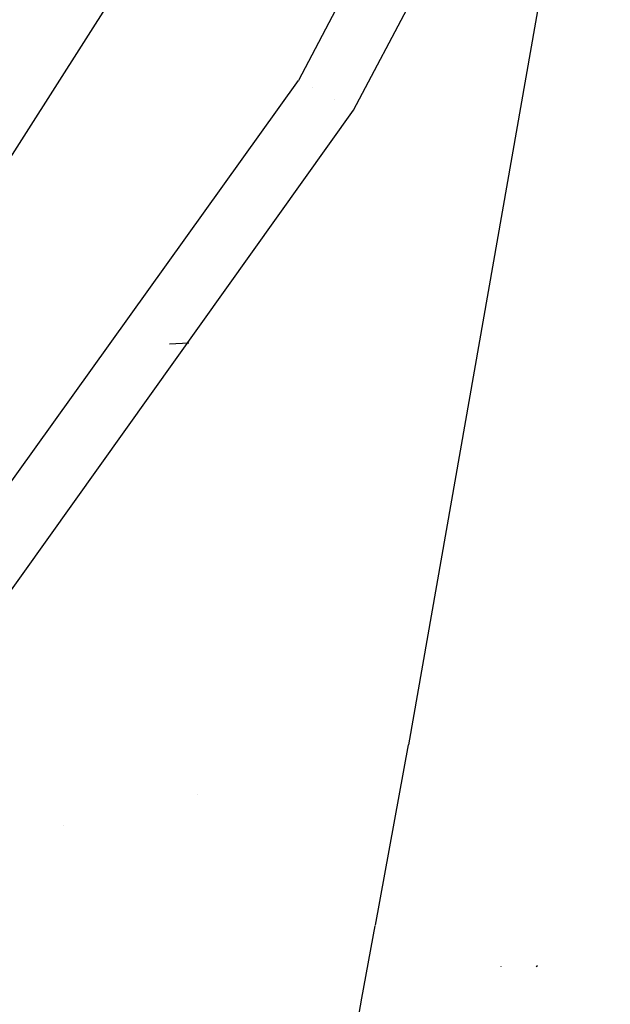
# Model space of a CAD drawing. Units: millimetres. Extents: x -1703 to 4859, y -1531 to 8378.
# Drawn here: x 928 to 974, y 2237 to 2313 of the extents above; entities that cross this region are included whole.
import ezdxf

# ---------------------------------------------------------------- set-up
doc = ezdxf.new("R2010")
doc.units = ezdxf.units.MM
doc.layers.add('1', color=7, linetype='CONTINUOUS', true_color=0xffffff)

msp = doc.modelspace()

# ---------------------------------------------------------------- linework, layer by layer
at = {"layer": '1', "color": 18, "linetype": 'CONTINUOUS'}
for p, q in [((962.652445, 2357.291907, 2264.360644), (918.780923, 2288.479775, 2262.263753)), ((974.26331, 2345.988244, 2276.516177), (958.625257, 2256.991118, 2277.743317)), ((974.26331, 2345.988244, 2276.516177), (958.625257, 2256.991118, 2277.743317)), ((961.195648, 2329.510659, 2275.765397), (950.079799, 2308.487386, 2276.930787)), ((961.195648, 2329.510659, 2275.765397), (950.079799, 2308.487386, 2276.930787)), ((954.342782, 2306.184262, 2278.66099), (965.582967, 2327.42998, 2277.477957)), ((954.342782, 2306.184262, 2278.66099), (965.582967, 2327.42998, 2277.477957)), ((907.612264, 2249.194115, 2280.790783), (950.079799, 2308.487386, 2276.930787)), ((907.612264, 2249.194115, 2280.790783), (950.079799, 2308.487386, 2276.930787)), ((951.205391, 2307.899299, 2268.351982), (951.205391, 2307.899299, 2268.351982)), ((951.205391, 2307.899299, 2268.351982), (951.205391, 2307.899299, 2268.351982)), ((952.915164, 2306.977474, 2275.507544), (952.915164, 2306.977474, 2275.507544)), ((911.342323, 2245.899647, 2282.785393), (954.342782, 2306.184262, 2278.66099)), ((911.342323, 2245.899647, 2282.785393), (954.342782, 2306.184262, 2278.66099)), ((941.575229, 2288.122863, 1629.939198), (940.083385, 2288.043231, 1629.94051)), ((956.049228, 2243.00732, 2277.814599), (958.625257, 2256.991118, 2277.743317)), ((956.049228, 2243.00732, 2277.814599), (958.625257, 2256.991118, 2277.743317)), ((942.269504, 2253.154441, 2271.945635), (942.269504, 2253.154441, 2271.945635)), ((931.901924, 2250.722449, 2270.105231), (931.901924, 2250.722449, 2270.105231)), ((931.901924, 2250.722449, 2270.105231), (931.901924, 2250.722449, 2270.105231)), ((955.005066, 2237.33916, 2277.843492), (956.038857, 2242.951025, 2277.814886)), ((955.005066, 2237.33916, 2277.843492), (956.038857, 2242.951025, 2277.814886)), ((965.770245, 2239.832133, 2165.01496), (965.767145, 2239.810914, 2165.018059)), ((968.622684, 2239.855021, 2165.027358), (968.521118, 2239.783496, 2165.184475)), ((968.622684, 2239.855021, 2165.027358), (968.521118, 2239.783496, 2165.184475)), ((945.660118, 2186.610748, 2278.102077), (955.004362, 2237.335335, 2277.843512)), ((945.660118, 2186.610748, 2278.102077), (955.004362, 2237.335335, 2277.843512))]:
    msp.add_line(p, q, dxfattribs=at)

doc.saveas('drawing.dxf')
